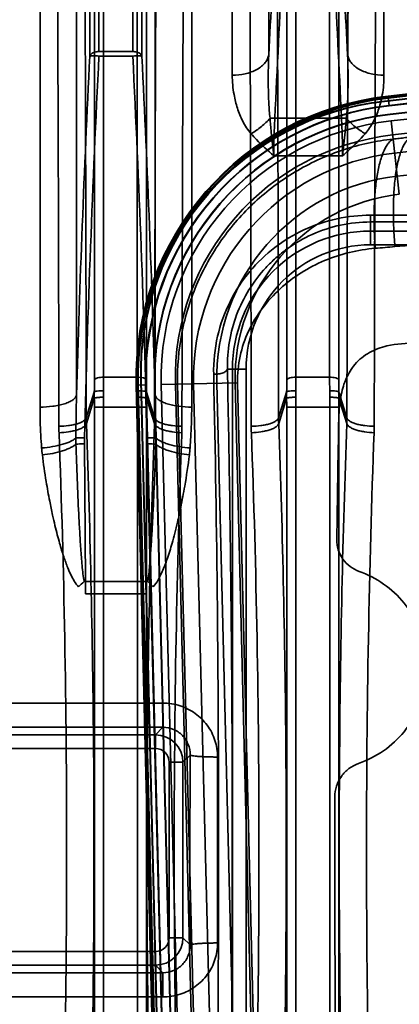
# Model space of a CAD drawing. Units: millimetres. Extents: x 5659 to 381808, y -39418 to 77227.
# Drawn here: x 278163 to 278205, y -36418 to -36311 of the extents above; entities that cross this region are included whole.
import ezdxf

# ---------------------------------------------------------------- set-up
doc = ezdxf.new("R2010")
doc.units = ezdxf.units.MM
doc.header["$LTSCALE"] = 20
doc.layers.add('KLADKOVÁ HLAVA', color=30, linetype='Continuous', lineweight=35)
doc.layers.add('ŠRAFY', color=7, linetype='Continuous', lineweight=9)

msp = doc.modelspace()

# ---------------------------------------------------------------- hatches: boundary and pattern name
at = {"layer": 'ŠRAFY', "ltscale": 0.5}
h = msp.add_hatch(dxfattribs=at)
h.set_pattern_fill('ANSI32', color=256, scale=15, style=0)
h.paths.add_polyline_path([(277476.6814, -35156.6238), (278276.6814, -35156.6238), (278276.6814, -35356.6238), (277676.6814, -35356.6238), (277676.6814, -37821.6238), (279106.6814, -37821.6238), (279106.6814, -38656.6238), (279926.6814, -38656.6238), (279926.6814, -36756.6238), (280126.6814, -36756.6238), (280126.6814, -38856.6238), (277476.6814, -38856.6238)])
edge = h.paths.add_edge_path(flags=16)
edge.add_line((277676.6814, -37971.6238), (279006.6814, -37971.6238))
edge.add_line((277676.6814, -38656.6238), (277676.6814, -37971.6238))
edge.add_line((279041.6814, -38656.6238), (277676.6814, -38656.6238))
edge.add_line((279006.6814, -38656.6238), (279006.6814, -37971.6238))

# ---------------------------------------------------------------- linework, layer by layer
at = {"layer": 'KLADKOVÁ HLAVA', "linetype": 'Continuous'}
for p, q in [((278169.3807, -36351.9977), (278169.3807, -36270.3314)), ((278177.9821, -36270.3314), (278177.9821, -36351.9977)), ((278190.3807, -36314.8198), (278190.3807, -36270.3314)), ((278198.9821, -36270.3314), (278198.9821, -36314.8198)), ((278170.8416, -36271.8194), (278170.8416, -36314.9481)), ((278171.3416, -36350.2957), (278171.3416, -36271.8194)), ((278171.8367, -36314.4484), (278171.8367, -36271.0711)), ((278172.3367, -36271.0711), (278172.3367, -36349.9998)), ((278175.5261, -36271.0711), (278175.5261, -36314.4484)), ((278176.0261, -36349.9998), (278176.0261, -36271.0711)), ((278176.5212, -36314.9481), (278176.5212, -36271.8194)), ((278177.0212, -36271.8194), (278177.0212, -36350.2957)), ((278192.3416, -36350.2957), (278192.3416, -36271.8194)), ((278193.3367, -36271.0711), (278193.3367, -36349.9998)), ((278197.0261, -36349.9998), (278197.0261, -36271.0711)), ((278198.0212, -36271.8194), (278198.0212, -36350.2957)), ((278165.4004, -36273.6724), (278165.4004, -36353.2605)), ((278181.9623, -36353.2605), (278181.9623, -36273.6724)), ((278186.4004, -36273.6724), (278186.4004, -36317.0287)), ((278202.9623, -36317.0287), (278202.9623, -36273.6724)), ((278203.4241, -36319.2985), (278273.0954, -36311.4446)), ((278203.4325, -36319.3729), (278273.1037, -36311.5189)), ((278273.0162, -36311.6826), (278203.4496, -36319.5248)), ((278203.0248, -36319.8455), (278273.171, -36311.938)), ((278273.1749, -36311.9727), (278203.0287, -36319.8802)), ((278273.1056, -36312.4756), (278203.539, -36320.3178)), ((278203.5442, -36320.3642), (278273.2155, -36312.5102)), ((278273.2845, -36313.4359), (278203.6481, -36321.2859)), ((278203.6521, -36321.3206), (278273.2884, -36313.4706)), ((278171.8367, -36314.4484), (278175.5261, -36314.4484)), ((278175.5245, -36314.9333), (278171.8389, -36314.9333)), ((278273.2972, -36314.1756), (278203.7306, -36322.0177)), ((278203.903, -36323.5465), (278273.4695, -36315.7043)), ((278273.693, -36317.6869), (278204.1265, -36325.529)), ((278203.0248, -36319.8455), (278203.0287, -36319.8802)), ((278203.4241, -36319.2985), (278203.5442, -36320.3642)), ((278204.4106, -36328.0499), (278273.9772, -36320.2078)), ((278203.6521, -36321.3206), (278203.6481, -36321.2859)), ((278198.3225, -36321.7197), (278191.0403, -36321.7197)), ((278204.6341, -36330.0325), (278203.7306, -36322.0177)), ((278190.927, -36325.8209), (278198.4359, -36325.8209)), ((278206.2263, -36332.3074), (278201.4814, -36332.3074)), ((278201.4814, -36335.5473), (278201.4814, -36332.3074)), ((278201.4814, -36333.0519), (278206.2263, -36333.0519)), ((278267.1089, -36334.0493), (278201.4814, -36334.0493)), ((278201.4814, -36335.5473), (278267.1089, -36335.5473)), ((278185.8612, -36349.1238), (278187.9048, -36349.1238)), ((278186.4069, -36349.1238), (278186.4069, -36454.1238)), ((278187.9048, -36454.1238), (278187.9048, -36349.1238)), ((278172.3367, -36349.9998), (278176.0261, -36349.9998)), ((278176.4297, -36350.4054), (278176.3947, -36350.4063)), ((278178.9803, -36453.8533), (278176.3947, -36350.4063)), ((278176.4297, -36350.4054), (278179.0152, -36453.8524)), ((278193.3367, -36349.9998), (278197.0261, -36349.9998)), ((278176.9784, -36350.8512), (278175.9064, -36350.878)), ((278178.4689, -36453.4066), (278175.9064, -36350.878)), ((278178.5437, -36453.4047), (278175.9812, -36350.8761)), ((278176.134, -36350.8723), (278178.6965, -36453.4009)), ((278179.4943, -36453.3809), (278176.9318, -36350.8524)), ((278176.9784, -36350.8512), (278179.541, -36453.3798)), ((278177.9058, -36350.828), (278177.9407, -36350.8271)), ((278177.9058, -36350.828), (278180.4683, -36453.3566)), ((278180.5032, -36453.3557), (278177.9407, -36350.8271)), ((278178.642, -36350.8096), (278186.9702, -36350.6015)), ((278178.642, -36350.8096), (278181.2045, -36453.3382)), ((278182.7424, -36453.2997), (278180.1799, -36350.7712)), ((278180.4278, -36350.765), (278182.9903, -36453.2936)), ((278182.1744, -36350.7213), (278184.7369, -36453.2499)), ((278187.273, -36453.1865), (278184.7105, -36350.6579)), ((278186.705, -36350.6081), (278189.2675, -36453.1367)), ((278186.9702, -36350.6015), (278189.5328, -36453.13)), ((278170.4499, -36354.4389), (278171.3318, -36351.6234)), ((278170.4623, -36355.0698), (278171.3315, -36352.2944)), ((278177.031, -36351.6235), (278177.9128, -36354.4389)), ((278177.0312, -36352.2944), (278177.9005, -36355.0698)), ((278191.4499, -36354.4389), (278192.3318, -36351.6234)), ((278191.4623, -36355.0698), (278192.3315, -36352.2944)), ((278198.031, -36351.6235), (278198.9128, -36354.4389)), ((278198.0312, -36352.2944), (278198.9005, -36355.0698)), ((278177.0255, -36353.2845), (278171.3373, -36353.2845)), ((278171.3373, -36449.9631), (278171.3373, -36353.2845)), ((278172.3318, -36353.2845), (278172.3318, -36449.9631)), ((278176.031, -36449.9631), (278176.031, -36353.2845)), ((278177.0255, -36353.2845), (278177.0255, -36449.9631)), ((278198.0255, -36353.2845), (278192.3373, -36353.2845)), ((278192.3373, -36449.9631), (278192.3373, -36353.2845)), ((278193.3318, -36353.2845), (278193.3318, -36449.9631)), ((278197.031, -36449.9631), (278197.031, -36353.2845)), ((278198.0255, -36353.2845), (278198.0255, -36449.9631)), ((278170.3554, -36372.3144), (278170.2448, -36357.2732)), ((278177.1179, -36357.2732), (278177.0074, -36372.3144)), ((278177.0074, -36372.3144), (278170.3554, -36372.3144)), ((278170.3766, -36373.6444), (278176.9862, -36373.6444)), ((278178.8298, -36385.5798), (278146.4265, -36385.5798)), ((278178.8298, -36385.5798), (278178.8298, -36388.2269)), ((278178.0074, -36389.0493), (278146.124, -36389.0493)), ((278146.4265, -36388.2269), (278178.8298, -36388.2269)), ((278178.0074, -36389.0493), (278178.8298, -36388.2269)), ((278178.0074, -36389.0493), (278178.0074, -36390.5473)), ((278146.124, -36390.5473), (278178.0074, -36390.5473)), ((278181.7956, -36391.2529), (278181.0033, -36392.0452)), ((278179.5054, -36392.0452), (278181.0033, -36392.0452)), ((278179.5054, -36392.0452), (278179.5054, -36411.2024)), ((278181.0033, -36411.2024), (278181.0033, -36392.0452)), ((278181.0033, -36411.2024), (278179.5054, -36411.2024)), ((278181.0033, -36411.2024), (278181.7956, -36411.9947)), ((278178.0074, -36412.7004), (278146.124, -36412.7004)), ((278178.0074, -36412.7004), (278178.0074, -36414.1983)), ((278146.124, -36414.1983), (278178.0074, -36414.1983)), ((278178.8298, -36415.0207), (278178.0074, -36414.1983)), ((278178.8298, -36415.0207), (278146.4265, -36415.0207)), ((278178.8298, -36415.0207), (278178.8298, -36417.6678)), ((278146.4265, -36417.6678), (278178.8298, -36417.6678))]:
    msp.add_line(p, q, dxfattribs=at)
for centre, radius, start, end in [((280329.2548, -36422.447), 2141.5805, 176.4248905, 177.1193336), ((280243.8015, -36417.3779), 2054.9889, 176.4137836, 177.3319586), ((276145.5616, -36417.3779), 2054.9886, 2.6680414, 3.5862165), ((276060.1124, -36422.4468), 2141.5761, 2.8806579, 3.5751101), ((279899.8602, -36401.552), 1730.1931, 177.1304018, 178.5118114), ((276447.5023, -36401.552), 1730.1933, 1.4881887, 2.8695981), ((279930.6918, -36402.9318), 1762.0478, 177.1378708, 178.3435284), ((276416.6627, -36402.9321), 1762.0561, 1.6564924, 2.8621269), ((278206.8967, -36350.1034), 31, 96.431731, 181.431731), ((278206.8967, -36350.1034), 30.9252, 96.431731, 181.431731), ((278206.8967, -36350.1034), 30.7723, 96.431731, 181.431731), ((278206.3854, -36349.6567), 30, 96.431731, 181.431731), ((278206.3854, -36349.6567), 29.9651, 96.431731, 181.431731), ((278206.8967, -36350.1034), 29.9743, 96.431731, 181.431731), ((278206.8967, -36350.1034), 29.9276, 96.431732, 181.43173), ((278206.8967, -36350.1034), 29, 96.431731, 181.431731), ((278206.8967, -36350.1034), 28.9651, 96.431731, 181.431731), ((278206.8967, -36350.1034), 28.2636, 96.431734, 181.431731), ((278206.8967, -36350.1034), 26.7252, 96.431731, 181.431731), ((278206.8967, -36350.1034), 24.73, 96.431731, 181.431731), ((278206.8967, -36350.1034), 22.1932, 96.431731, 181.431731), ((278206.8967, -36350.1034), 20.198, 96.431733, 181.431729), ((277935.7843, -33340.1432), 3007.6007, 275.1193545, 275.7959333), ((278201.4814, -36349.1238), 15.0745, 90, 180.000097), ((278201.4814, -36349.1238), 13.5766, 90, 180), ((278187.8165, -36153.4689), 183.0085, 274.445216, 275.121976), ((278080.6208, -36350.288), 90.7209, 359.156493, 359.995119), ((278060.119, -36349.9882), 112.2177, 359.241128, 359.994097), ((278289.7071, -36349.9783), 113.681, 180.010819, 180.753963), ((278269.5666, -36350.2745), 92.5454, 180.013148, 180.83524), ((278101.6208, -36350.288), 90.7209, 359.156493, 359.995119), ((278081.119, -36349.9882), 112.2177, 359.241128, 359.994097), ((278310.7071, -36349.9783), 113.681, 180.010819, 180.753963), ((278290.5666, -36350.2745), 92.5454, 180.013148, 180.83524), ((278202.4411, -36351.8638), 30.1167, 179.259424, 180.610041), ((278145.8254, -36351.8639), 30.213, 359.391753, 0.738902), ((278223.4411, -36351.8638), 30.1167, 179.259424, 180.610041), ((278166.8254, -36351.8639), 30.213, 359.391753, 0.738902), ((278432.9236, -36357.9688), 263.6105, 178.702069, 179.710915), ((278196.439, -36351.9689), 25.1096, 179.211932, 180.742879), ((278086.0789, -36353.2838), 85.2583, 359.999511, 0.664876), ((278067.2184, -36353.2828), 105.1133, 359.999092, 0.598738), ((278281.2807, -36353.2837), 105.2497, 179.401672, 180.000446), ((278262.1129, -36353.2828), 85.0874, 179.334455, 180.001157), ((278151.9238, -36351.9689), 25.1096, 359.257121, 0.788068), ((277906.2289, -36358.0826), 271.8213, 0.304347, 1.282719), ((278217.439, -36351.9689), 25.1096, 179.211932, 180.742879), ((278107.0789, -36353.2838), 85.2583, 359.999511, 0.664876), ((278088.2184, -36353.2828), 105.1133, 359.999092, 0.598738), ((278302.2807, -36353.2837), 105.2497, 179.401672, 180.000446), ((278283.1129, -36353.2828), 85.0874, 179.334455, 180.001157), ((278172.9238, -36351.9689), 25.1096, 359.257121, 0.788068), ((278188.4534, -36354.403), 18.0035, 180.114083, 182.122655), ((278159.9094, -36354.403), 18.0035, 357.877345, 359.885917), ((278209.4534, -36354.403), 18.0035, 180.114083, 182.122655), ((280491.1441, -36398.334), 2293.5376, 178.9040381, 179.2353798), ((278180.9094, -36354.403), 18.0035, 357.877345, 359.885917), ((278187.9221, -36355.262), 20.4583, 180.245235, 182.236424), ((278160.4407, -36355.262), 20.4583, 357.763576, 359.754765), ((278208.9221, -36355.262), 20.4583, 180.245235, 182.236424), ((278181.4407, -36355.262), 20.4583, 357.763576, 359.754765), ((278188.7066, -36356.6768), 19.3902, 179.887471, 181.906577), ((278158.6562, -36356.6768), 19.3902, 358.093423, 0.112529), ((278182.711, -36356.3928), 17.1829, 184.423085, 187.004732), ((278164.6749, -36356.3951), 17.1597, 352.993521, 355.578662), ((278152.0531, -36353.5999), 26.0736, 312.321861, 314.124237), ((278170.4592, -36386.5359), 14.2219, 90.418228, 91.020222), ((278254.1094, -36371.645), 83.7567, 180.457958, 181.367855), ((278092.7422, -36371.6368), 84.2679, 358.634906, 359.539283), ((278176.9042, -36386.4831), 14.1691, 88.978656, 89.582892), ((278195.3847, -36353.5198), 26.1832, 225.879852, 227.67469), ((278178.0033, -36392.0493), 3, 0.078311, 89.921688), ((278178.0083, -36392.0444), 1.4971, 359.959945, 90.040123), ((280865.658, -36401.6238), 2683.8824, 179.7786014, 180.2213986), ((280758.5332, -36401.6238), 2573.7617, 179.7740403, 180.2259597), ((278178.0083, -36411.2032), 1.4971, 269.95996, 0.040155), ((278178.0033, -36411.1983), 3, 270.078311, 359.921688)]:
    msp.add_arc(centre, radius, start, end, dxfattribs=at)
for points, knots in [([(278170.45, -36354.4388), (278170.4342, -36345.0663), (278170.395, -36327.5617), (278170.3064, -36303.5672), (278170.2098, -36286.4201), (278170.1159, -36275.4032), (278170.0651, -36270.8761), (278170.0373, -36268.8741)], [0, 0, 0, 0, 0.32860568, 0.61372379, 0.84126822, 0.92980279, 1, 1, 1, 1]), ([(278178.3254, -36268.8741), (278178.2977, -36270.876), (278178.2469, -36275.4031), (278178.153, -36286.4201), (278178.0563, -36303.5672), (278177.9677, -36327.5617), (278177.9286, -36345.0663), (278177.9128, -36354.4388)], [0, 0, 0, 0, 0.07019727, 0.1587319, 0.38627637, 0.67139452, 1, 1, 1, 1]), ([(278191.45, -36354.4388), (278191.4342, -36345.0663), (278191.395, -36327.5617), (278191.3064, -36303.5672), (278191.2098, -36286.4201), (278191.1159, -36275.4032), (278191.0651, -36270.8761), (278191.0373, -36268.8741)], [0, 0, 0, 0, 0.32860568, 0.61372379, 0.84126822, 0.92980279, 1, 1, 1, 1]), ([(278199.3254, -36268.8741), (278199.2977, -36270.876), (278199.2469, -36275.4031), (278199.153, -36286.4201), (278199.0563, -36303.5672), (278198.9677, -36327.5617), (278198.9286, -36345.0663), (278198.9128, -36354.4388)], [0, 0, 0, 0, 0.07019727, 0.1587319, 0.38627637, 0.67139452, 1, 1, 1, 1]), ([(278167.4649, -36355.3496), (278167.4491, -36346.1577), (278167.41, -36328.9903), (278167.3214, -36305.4573), (278167.2247, -36288.6393), (278167.1309, -36277.8331), (278167.0801, -36273.3924), (278167.0523, -36271.4285)], [0, 0, 0, 0, 0.32858306, 0.61369289, 0.84124524, 0.9297896, 1, 1, 1, 1]), ([(278181.3108, -36271.4285), (278181.2831, -36273.3924), (278181.2323, -36277.8331), (278181.1384, -36288.6393), (278181.0418, -36305.4573), (278180.9532, -36328.9903), (278180.914, -36346.1577), (278180.8983, -36355.3496)], [0, 0, 0, 0, 0.07021046, 0.15875489, 0.38630727, 0.67141714, 1, 1, 1, 1]), ([(278188.4649, -36355.3496), (278188.4491, -36346.1577), (278188.41, -36328.9903), (278188.3214, -36305.4573), (278188.2247, -36288.6393), (278188.1309, -36277.8331), (278188.0801, -36273.3924), (278188.0523, -36271.4285)], [0, 0, 0, 0, 0.32858306, 0.61369289, 0.84124524, 0.9297896, 1, 1, 1, 1]), ([(278202.3108, -36271.4285), (278202.2831, -36273.3924), (278202.2323, -36277.8331), (278202.1384, -36288.6393), (278202.0418, -36305.4573), (278201.9532, -36328.9903), (278201.914, -36346.1577), (278201.8983, -36355.3496)], [0, 0, 0, 0, 0.07021046, 0.15875489, 0.38630727, 0.67141714, 1, 1, 1, 1]), ([(278170.8416, -36314.9481), (278170.8594, -36314.849), (278171.0169, -36314.6453), (278171.3837, -36314.4877), (278171.6782, -36314.4484), (278171.8367, -36314.4484)], [0, 0, 0, 0, 0.25581299, 0.59708674, 1, 1, 1, 1]), ([(278171.8366, -36314.9333), (278171.7201, -36314.9276), (278171.5466, -36314.9211), (278171.3215, -36314.9175), (278171.17, -36314.9177), (278171.0431, -36314.9212), (278170.9457, -36314.9265), (278170.8828, -36314.9352), (278170.8501, -36314.9417), (278170.8416, -36314.9481)], [0, 0, 0, 0, 0.35080132, 0.52182349, 0.67671193, 0.80600821, 0.90418144, 0.96805373, 1, 1, 1, 1]), ([(278176.5211, -36314.9481), (278176.5127, -36314.9417), (278176.48, -36314.9352), (278176.4171, -36314.9265), (278176.3197, -36314.9212), (278176.1927, -36314.9177), (278176.0412, -36314.9175), (278175.8161, -36314.9211), (278175.6426, -36314.9276), (278175.526, -36314.9333)], [0, 0, 0, 0, 0.03193626, 0.09580196, 0.19397379, 0.32327321, 0.47816783, 0.6491963, 1, 1, 1, 1]), ([(278175.5261, -36314.4484), (278175.6846, -36314.4484), (278175.979, -36314.4877), (278176.3459, -36314.6453), (278176.5034, -36314.849), (278176.5212, -36314.9481)], [0, 0, 0, 0, 0.40291326, 0.74418701, 1, 1, 1, 1]), ([(278190.3807, -36314.8198), (278190.3574, -36314.9632), (278190.2633, -36315.2616), (278189.9964, -36315.6832), (278189.5954, -36316.0749), (278189.0778, -36316.4192), (278188.4646, -36316.6929), (278187.5728, -36316.955), (278186.8667, -36317.0287), (278186.4004, -36317.0287)], [0, 0, 0, 0, 0.0891614, 0.18937734, 0.30333734, 0.43063625, 0.56904527, 0.7138296, 1, 1, 1, 1]), ([(278190.3807, -36314.8198), (278190.3328, -36315.9984), (278190.3034, -36317.7556), (278190.3713, -36320.0558), (278190.4524, -36321.1758), (278190.5211, -36321.7165)], [0, 0, 0, 0, 0.5125872, 0.76315609, 1, 1, 1, 1]), ([(278198.8417, -36321.7165), (278198.9103, -36321.1758), (278198.9915, -36320.0559), (278199.0594, -36317.7557), (278199.0299, -36315.9984), (278198.9821, -36314.8198)], [0, 0, 0, 0, 0.23682932, 0.4873994, 1, 1, 1, 1]), ([(278202.9623, -36317.0287), (278202.4961, -36317.0287), (278201.7899, -36316.955), (278200.8982, -36316.6929), (278200.285, -36316.4192), (278199.7674, -36316.0749), (278199.3664, -36315.6832), (278199.0995, -36315.2616), (278199.0054, -36314.9632), (278198.9821, -36314.8198)], [0, 0, 0, 0, 0.28617041, 0.43095475, 0.56936377, 0.69666267, 0.81062267, 0.91083861, 1, 1, 1, 1]), ([(278186.4004, -36317.0287), (278186.3923, -36317.7351), (278186.511, -36318.9552), (278186.9202, -36320.6356), (278187.5078, -36322.0962), (278188.0853, -36322.9976), (278188.4443, -36323.4139)], [0, 0, 0, 0, 0.31044734, 0.53486415, 0.75840068, 1, 1, 1, 1]), ([(278200.9185, -36323.4139), (278201.263, -36323.0161), (278201.84, -36322.1237), (278202.4324, -36320.6719), (278202.85, -36318.9694), (278202.9707, -36317.7421), (278202.9623, -36317.0287)], [0, 0, 0, 0, 0.23130946, 0.4620136, 0.68645972, 1, 1, 1, 1]), ([(278188.4443, -36323.4139), (278188.8457, -36323.1844), (278189.5839, -36322.6664), (278190.2337, -36322.0425), (278190.5211, -36321.7165)], [0, 0, 0, 0, 0.51549298, 1, 1, 1, 1]), ([(278190.5211, -36321.7165), (278190.5633, -36321.7148), (278190.7363, -36321.7105), (278190.9095, -36321.7138), (278191.0402, -36321.7197)], [0, 0, 0, 0, 0.24405189, 1, 1, 1, 1]), ([(278190.927, -36325.8209), (278190.869, -36325.3986), (278190.7685, -36324.537), (278190.6328, -36323.1686), (278190.5577, -36322.2229), (278190.5211, -36321.7165)], [0, 0, 0, 0, 0.31003919, 0.63076511, 1, 1, 1, 1]), ([(278191.0403, -36321.7197), (278191.0042, -36322.4311), (278190.9494, -36323.7978), (278190.927, -36325.1655), (278190.927, -36325.8209)], [0, 0, 0, 0, 0.52084277, 1, 1, 1, 1]), ([(278198.8417, -36321.7165), (278198.8015, -36321.7149), (278198.6285, -36321.7106), (278198.4553, -36321.7137), (278198.3225, -36321.7197)], [0, 0, 0, 0, 0.23237802, 1, 1, 1, 1]), ([(278198.4358, -36325.8204), (278198.4358, -36325.1651), (278198.4134, -36323.7976), (278198.3586, -36322.431), (278198.3226, -36321.7197)], [0, 0, 0, 0, 0.47917594, 1, 1, 1, 1]), ([(278198.8417, -36321.7165), (278198.8054, -36322.2175), (278198.7306, -36323.1577), (278198.5956, -36324.5261), (278198.4946, -36325.393), (278198.4358, -36325.8209)], [0, 0, 0, 0, 0.36532805, 0.68589161, 1, 1, 1, 1]), ([(278200.9185, -36323.4139), (278200.5308, -36323.1923), (278199.7914, -36322.6767), (278199.1396, -36322.0543), (278198.8417, -36321.7165)], [0, 0, 0, 0, 0.49786958, 1, 1, 1, 1]), ([(278188.4442, -36323.414), (278188.6351, -36323.6342), (278189.4165, -36324.4834), (278190.2771, -36325.2547), (278190.9269, -36325.8209)], [0, 0, 0, 0, 0.2526479, 1, 1, 1, 1]), ([(278198.4358, -36325.8209), (278198.6515, -36325.633), (278199.5172, -36324.872), (278200.3507, -36324.0692), (278200.9185, -36323.414)], [0, 0, 0, 0, 0.24806239, 1, 1, 1, 1]), ([(278203.9533, -36323.993), (278202.1199, -36324.1951), (278198.5016, -36324.9829), (278193.4548, -36327.2536), (278188.9883, -36330.5079), (278185.261, -36334.6443), (278182.4147, -36339.5855), (278180.6999, -36345.0592), (278180.3812, -36348.9015), (278180.4278, -36350.7651)], [0, 0, 0, 0, 0.14166453, 0.28197297, 0.42216583, 0.56305528, 0.70654501, 0.85681779, 1, 1, 1, 1]), ([(278203.9534, -36323.993), (278203.7539, -36324.0968), (278203.4784, -36324.3637), (278203.1792, -36324.8121), (278202.9475, -36325.2717), (278202.7325, -36325.8253), (278202.4548, -36326.7334), (278202.1785, -36328.0718), (278201.9684, -36329.8685), (278201.8659, -36331.8392), (278201.8761, -36333.8795), (278201.9487, -36335.2487), (278202.0007, -36335.9269)], [0, 0, 0, 0, 0.05431783, 0.08927027, 0.13040123, 0.17820042, 0.23255723, 0.35953911, 0.50751676, 0.66903574, 0.83576217, 1, 1, 1, 1]), ([(278205.9786, -36323.7721), (278205.7533, -36323.7969), (278205.3026, -36323.8434), (278204.6282, -36323.9228), (278204.1781, -36323.9687), (278203.9533, -36323.993)], [0, 0, 0, 0, 0.33379132, 0.66711771, 1, 1, 1, 1]), ([(278205.9787, -36323.7721), (278205.7806, -36323.847), (278205.4997, -36324.0853), (278205.2037, -36324.5053), (278204.974, -36324.9494), (278204.7631, -36325.4938), (278204.4916, -36326.4019), (278204.2288, -36327.7543), (278204.0408, -36329.579), (278203.9642, -36331.5868), (278204.0023, -36333.6647), (278204.0937, -36335.0577), (278204.1548, -36335.7466)], [0, 0, 0, 0, 0.05089329, 0.08410968, 0.12377602, 0.17051914, 0.22426481, 0.35131382, 0.50083494, 0.66469305, 0.83381358, 1, 1, 1, 1]), ([(278201.4814, -36332.3074), (278200.2622, -36332.3074), (278197.752, -36332.575), (278194.1916, -36333.7748), (278190.9417, -36335.7423), (278188.1673, -36338.3934), (278185.9986, -36341.7013), (278184.6155, -36345.5458), (278184.3333, -36348.2953), (278184.3632, -36349.6884)], [0, 0, 0, 0, 0.13488548, 0.27683834, 0.4122681, 0.5519761, 0.69792047, 0.84584508, 1, 1, 1, 1]), ([(278201.4814, -36333.0519), (278200.3853, -36333.0519), (278198.2011, -36333.2843), (278195.1063, -36334.2971), (278192.786, -36335.6364), (278191.1482, -36336.9451), (278189.6758, -36338.3805), (278188.1266, -36340.4152), (278186.7828, -36343.1513), (278185.9863, -36346.0869), (278185.8376, -36348.113), (278185.8612, -36349.1238)], [0, 0, 0, 0, 0.13187373, 0.26194418, 0.38911072, 0.4517796, 0.51383081, 0.63616762, 0.75734207, 0.87835591, 1, 1, 1, 1]), ([(278202.0007, -36335.9269), (278201.0516, -36336.0006), (278199.1598, -36336.3017), (278196.4294, -36337.1993), (278193.8717, -36338.5298), (278191.5663, -36340.2796), (278189.6037, -36342.4217), (278188.0853, -36344.9138), (278187.1343, -36347.6818), (278186.946, -36349.6325), (278186.9702, -36350.6015)], [0, 0, 0, 0, 0.12381419, 0.24788812, 0.37229338, 0.49707121, 0.62242412, 0.74798515, 0.87393211, 1, 1, 1, 1]), ([(278206.4814, -36346.2436), (278205.4111, -36346.2868), (278203.6472, -36346.3749), (278201.3233, -36347.2056), (278199.7491, -36348.4596), (278198.7686, -36350.1155), (278198.1686, -36352.118), (278198.0654, -36353.5995), (278198.0261, -36354.4655)], [0, 0, 0, 0, 0.2374285, 0.38760254, 0.53996942, 0.6728301, 0.8078552, 1, 1, 1, 1]), ([(278185.861, -36349.1254), (278185.8502, -36349.2041), (278185.7558, -36349.3245), (278185.5815, -36349.4359), (278185.3871, -36349.5229), (278185.1549, -36349.5926), (278184.8111, -36349.6628), (278184.5426, -36349.6851), (278184.3632, -36349.6883)], [0, 0, 0, 0, 0.14212922, 0.24618542, 0.37339289, 0.52026957, 0.67928026, 1, 1, 1, 1]), ([(278185.861, -36349.1254), (278186.0438, -36357.7081), (278186.3115, -36375.2071), (278186.4432, -36401.6238), (278186.3115, -36428.0405), (278186.0438, -36445.5395), (278185.861, -36454.1222)], [0, 0, 0, 0, 0.24526763, 0.49999997, 0.7547323, 1, 1, 1, 1]), ([(278171.3416, -36350.2957), (278171.3559, -36350.2487), (278171.4266, -36350.1848), (278171.5428, -36350.1257), (278171.726, -36350.0612), (278171.9944, -36350.0127), (278172.2206, -36349.9998), (278172.3367, -36349.9998)], [0, 0, 0, 0, 0.13727356, 0.24121796, 0.3688366, 0.67589494, 1, 1, 1, 1]), ([(278176.0261, -36349.9998), (278176.1422, -36349.9998), (278176.3684, -36350.0127), (278176.6367, -36350.0612), (278176.8199, -36350.1257), (278176.9361, -36350.1848), (278177.0069, -36350.2487), (278177.0212, -36350.2957)], [0, 0, 0, 0, 0.32410504, 0.63116335, 0.75878199, 0.8627264, 1, 1, 1, 1]), ([(278184.3632, -36453.5593), (278184.5459, -36445.0683), (278184.8136, -36427.757), (278184.9451, -36401.6238), (278184.8136, -36375.4906), (278184.5459, -36358.1793), (278184.3632, -36349.6883)], [0, 0, 0, 0, 0.24527588, 0.50000003, 0.75472419, 1, 1, 1, 1]), ([(278192.3416, -36350.2957), (278192.3559, -36350.2487), (278192.4266, -36350.1848), (278192.5428, -36350.1257), (278192.726, -36350.0612), (278192.9944, -36350.0127), (278193.2206, -36349.9998), (278193.3367, -36349.9998)], [0, 0, 0, 0, 0.13727356, 0.24121796, 0.3688366, 0.67589494, 1, 1, 1, 1]), ([(278197.0261, -36349.9998), (278197.1422, -36349.9998), (278197.3684, -36350.0127), (278197.6367, -36350.0612), (278197.8199, -36350.1257), (278197.9361, -36350.1848), (278198.0069, -36350.2487), (278198.0212, -36350.2957)], [0, 0, 0, 0, 0.32410504, 0.63116335, 0.75878199, 0.8627264, 1, 1, 1, 1]), ([(278171.3318, -36351.6235), (278171.3388, -36351.6107), (278171.3706, -36351.5859), (278171.4774, -36351.5416), (278171.6859, -36351.5029), (278171.9862, -36351.4762), (278172.2109, -36351.4726), (278172.3269, -36351.4742)], [0, 0, 0, 0, 0.04307336, 0.1125893, 0.34092898, 0.65937264, 1, 1, 1, 1]), ([(278177.031, -36351.6235), (278177.0239, -36351.6107), (278176.9922, -36351.5859), (278176.8854, -36351.5416), (278176.6769, -36351.5029), (278176.3766, -36351.4762), (278176.1518, -36351.4726), (278176.0359, -36351.4742)], [0, 0, 0, 0, 0.04307335, 0.11258929, 0.34092899, 0.65937267, 1, 1, 1, 1]), ([(278192.3318, -36351.6235), (278192.3388, -36351.6107), (278192.3706, -36351.5859), (278192.4774, -36351.5416), (278192.6859, -36351.5029), (278192.9862, -36351.4762), (278193.2109, -36351.4726), (278193.3269, -36351.4742)], [0, 0, 0, 0, 0.04307336, 0.1125893, 0.34092898, 0.65937264, 1, 1, 1, 1]), ([(278198.031, -36351.6235), (278198.0239, -36351.6107), (278197.9922, -36351.5859), (278197.8854, -36351.5416), (278197.6769, -36351.5029), (278197.3766, -36351.4762), (278197.1518, -36351.4726), (278197.0359, -36351.4742)], [0, 0, 0, 0, 0.04307335, 0.11258929, 0.34092899, 0.65937267, 1, 1, 1, 1]), ([(278169.3807, -36351.9977), (278169.3561, -36352.0844), (278169.2482, -36352.2688), (278168.9746, -36352.5056), (278168.5756, -36352.7239), (278168.0617, -36352.9169), (278167.4541, -36353.0706), (278166.56, -36353.2199), (278165.8648, -36353.2605), (278165.4004, -36353.2605)], [0, 0, 0, 0, 0.0622207, 0.14300622, 0.24740345, 0.37464017, 0.52105542, 0.67941607, 1, 1, 1, 1]), ([(278171.3315, -36352.2944), (278171.3401, -36352.2853), (278171.3737, -36352.2706), (278171.4391, -36352.2524), (278171.5373, -36352.235), (278171.6643, -36352.2186), (278171.8151, -36352.2051), (278172.0382, -36352.1908), (278172.2104, -36352.1857), (278172.3261, -36352.1844)], [0, 0, 0, 0, 0.03749985, 0.10476338, 0.20442113, 0.33351923, 0.48677706, 0.65522489, 1, 1, 1, 1]), ([(278177.0312, -36352.2944), (278177.0226, -36352.2853), (278176.9891, -36352.2706), (278176.9237, -36352.2524), (278176.8254, -36352.235), (278176.6984, -36352.2186), (278176.5477, -36352.2051), (278176.3246, -36352.1908), (278176.1524, -36352.1857), (278176.0367, -36352.1844)], [0, 0, 0, 0, 0.03749977, 0.10476318, 0.20442082, 0.33351882, 0.48677661, 0.6552245, 1, 1, 1, 1]), ([(278181.9623, -36353.2605), (278181.498, -36353.2605), (278180.8028, -36353.2199), (278179.9087, -36353.0706), (278179.3011, -36352.9169), (278178.7872, -36352.7239), (278178.3882, -36352.5056), (278178.1145, -36352.2688), (278178.0067, -36352.0844), (278177.9821, -36351.9977)], [0, 0, 0, 0, 0.32058365, 0.4789442, 0.6253594, 0.75259617, 0.85699351, 0.93777918, 1, 1, 1, 1]), ([(278192.3315, -36352.2944), (278192.3401, -36352.2853), (278192.3737, -36352.2706), (278192.4391, -36352.2524), (278192.5373, -36352.235), (278192.6643, -36352.2186), (278192.8151, -36352.2051), (278193.0382, -36352.1908), (278193.2104, -36352.1857), (278193.3261, -36352.1844)], [0, 0, 0, 0, 0.03749985, 0.10476338, 0.20442113, 0.33351923, 0.48677706, 0.65522489, 1, 1, 1, 1]), ([(278198.0312, -36352.2944), (278198.0226, -36352.2853), (278197.9891, -36352.2706), (278197.9237, -36352.2524), (278197.8254, -36352.235), (278197.6984, -36352.2186), (278197.5477, -36352.2051), (278197.3246, -36352.1908), (278197.1524, -36352.1857), (278197.0367, -36352.1844)], [0, 0, 0, 0, 0.03749977, 0.10476318, 0.20442082, 0.33351882, 0.48677661, 0.6552245, 1, 1, 1, 1]), ([(278165.4004, -36353.2605), (278165.3997, -36353.7752), (278165.4162, -36354.7855), (278165.4779, -36356.2717), (278165.543, -36357.2422), (278165.5793, -36357.718)], [0, 0, 0, 0, 0.34606487, 0.67919562, 1, 1, 1, 1]), ([(278181.7835, -36357.718), (278181.8223, -36357.2114), (278181.8884, -36356.2099), (278181.9482, -36354.7236), (278181.9627, -36353.7442), (278181.9623, -36353.2605)], [0, 0, 0, 0, 0.34154742, 0.67479206, 1, 1, 1, 1]), ([(278170.45, -36354.4388), (278170.4313, -36354.5015), (278170.3495, -36354.6348), (278170.1443, -36354.8044), (278169.8454, -36354.9612), (278169.4603, -36355.1001), (278169.0048, -36355.211), (278168.3342, -36355.3191), (278167.8132, -36355.349), (278167.4649, -36355.3496)], [0, 0, 0, 0, 0.0605303, 0.14024388, 0.24420702, 0.37153685, 0.51845375, 0.67758015, 1, 1, 1, 1]), ([(278177.9128, -36354.4389), (278177.9314, -36354.5015), (278178.0133, -36354.6348), (278178.2185, -36354.8044), (278178.5174, -36354.9612), (278178.9026, -36355.1001), (278179.3581, -36355.211), (278180.0287, -36355.3191), (278180.5498, -36355.349), (278180.8981, -36355.3496)], [0, 0, 0, 0, 0.06052585, 0.14023483, 0.24419324, 0.37151963, 0.51843613, 0.67756557, 1, 1, 1, 1]), ([(278191.45, -36354.4388), (278191.4313, -36354.5015), (278191.3495, -36354.6348), (278191.1443, -36354.8044), (278190.8454, -36354.9612), (278190.4603, -36355.1001), (278190.0048, -36355.211), (278189.3342, -36355.3191), (278188.8132, -36355.349), (278188.4649, -36355.3496)], [0, 0, 0, 0, 0.0605303, 0.14024388, 0.24420702, 0.37153685, 0.51845375, 0.67758015, 1, 1, 1, 1]), ([(278198.9128, -36354.4389), (278198.9314, -36354.5015), (278199.0133, -36354.6348), (278199.2185, -36354.8044), (278199.5174, -36354.9612), (278199.9026, -36355.1001), (278200.3581, -36355.211), (278201.0287, -36355.3191), (278201.5498, -36355.349), (278201.8981, -36355.3496)], [0, 0, 0, 0, 0.06052585, 0.14023483, 0.24419324, 0.37151963, 0.51843613, 0.67756557, 1, 1, 1, 1]), ([(278170.4623, -36355.0698), (278170.4436, -36355.1326), (278170.3615, -36355.2665), (278170.157, -36355.4395), (278169.8586, -36355.6032), (278169.4738, -36355.7521), (278169.0185, -36355.8756), (278168.3488, -36356.003), (278167.8275, -36356.0489), (278167.4787, -36356.0604)], [0, 0, 0, 0, 0.06030116, 0.14027008, 0.24467122, 0.37239478, 0.51951342, 0.67857413, 1, 1, 1, 1]), ([(278170.4622, -36448.1777), (278170.6858, -36442.0872), (278171.0413, -36429.7318), (278171.3045, -36411.0507), (278171.3045, -36392.197), (278171.0413, -36373.5158), (278170.6858, -36361.1604), (278170.4622, -36355.0699)], [0, 0, 0, 0, 0.19633252, 0.39816273, 0.60183727, 0.80366748, 1, 1, 1, 1]), ([(278177.9005, -36355.0699), (278177.677, -36361.1604), (278177.3215, -36373.5158), (278177.0583, -36392.197), (278177.0583, -36411.0507), (278177.3215, -36429.7318), (278177.677, -36442.0872), (278177.9005, -36448.1777)], [0, 0, 0, 0, 0.19633252, 0.39816273, 0.60183727, 0.80366748, 1, 1, 1, 1]), ([(278177.9005, -36355.0699), (278177.9192, -36355.1327), (278178.0014, -36355.2666), (278178.2058, -36355.4396), (278178.5043, -36355.6033), (278178.8891, -36355.7521), (278179.3443, -36355.8756), (278180.014, -36356.003), (278180.5353, -36356.0489), (278180.8841, -36356.0604)], [0, 0, 0, 0, 0.06030701, 0.14028296, 0.2446892, 0.37241453, 0.51953113, 0.67858694, 1, 1, 1, 1]), ([(278191.4623, -36355.0698), (278191.4436, -36355.1326), (278191.3615, -36355.2665), (278191.157, -36355.4395), (278190.8586, -36355.6032), (278190.4738, -36355.7521), (278190.0185, -36355.8756), (278189.3488, -36356.003), (278188.8275, -36356.0489), (278188.4787, -36356.0604)], [0, 0, 0, 0, 0.06030116, 0.14027008, 0.24467122, 0.37239478, 0.51951342, 0.67857413, 1, 1, 1, 1]), ([(278191.4622, -36448.1777), (278191.6858, -36442.0872), (278192.0413, -36429.7318), (278192.3045, -36411.0507), (278192.3045, -36392.197), (278192.0413, -36373.5158), (278191.6858, -36361.1604), (278191.4622, -36355.0699)], [0, 0, 0, 0, 0.19633252, 0.39816273, 0.60183727, 0.80366748, 1, 1, 1, 1]), ([(278198.9005, -36355.0699), (278198.677, -36361.1604), (278198.3215, -36373.5158), (278198.0583, -36392.197), (278198.0583, -36411.0507), (278198.3215, -36429.7318), (278198.677, -36442.0872), (278198.9005, -36448.1777)], [0, 0, 0, 0, 0.19633252, 0.39816273, 0.60183727, 0.80366748, 1, 1, 1, 1]), ([(278198.9005, -36355.0699), (278198.9192, -36355.1327), (278199.0014, -36355.2666), (278199.2058, -36355.4396), (278199.5043, -36355.6033), (278199.8891, -36355.7521), (278200.3443, -36355.8756), (278201.014, -36356.003), (278201.5353, -36356.0489), (278201.8841, -36356.0604)], [0, 0, 0, 0, 0.06030701, 0.14028296, 0.2446892, 0.37241453, 0.51953113, 0.67858694, 1, 1, 1, 1]), ([(278165.5793, -36357.718), (278165.9811, -36357.6908), (278166.7611, -36357.601), (278167.6923, -36357.3979), (278168.3507, -36357.1803), (278168.7496, -36357.0117), (278169.0683, -36356.8358), (278169.2446, -36356.7049), (278169.3164, -36356.6388)], [0, 0, 0, 0, 0.30648014, 0.59663946, 0.72346381, 0.83373829, 0.92573614, 1, 1, 1, 1]), ([(278167.4787, -36447.1873), (278167.7597, -36439.7056), (278168.1741, -36424.5191), (278168.3786, -36401.6237), (278168.1741, -36378.7283), (278167.7597, -36363.5419), (278167.4787, -36356.0604)], [0, 0, 0, 0, 0.24642593, 0.50000135, 0.75357674, 1, 1, 1, 1]), ([(278169.3165, -36356.6388), (278169.3665, -36356.6309), (278169.4927, -36356.6216), (278169.8041, -36356.61), (278170.0653, -36356.6127), (278170.2507, -36356.6174)], [0, 0, 0, 0, 0.16258049, 0.40518034, 1, 1, 1, 1]), ([(278170.2499, -36356.6174), (278170.2485, -36356.6902), (278170.2462, -36356.836), (278170.244, -36357.0546), (278170.2443, -36357.2003), (278170.2448, -36357.2732)], [0, 0, 0, 0, 0.33333357, 0.66665744, 1, 1, 1, 1]), ([(278177.112, -36356.6174), (278177.2974, -36356.6127), (278177.5586, -36356.61), (278177.8701, -36356.6216), (278177.9963, -36356.6309), (278178.0463, -36356.6388)], [0, 0, 0, 0, 0.59481701, 0.83742147, 1, 1, 1, 1]), ([(278177.1179, -36357.2732), (278177.1185, -36357.2003), (278177.1188, -36357.0546), (278177.1165, -36356.836), (278177.1144, -36356.6902), (278177.1132, -36356.6173)], [0, 0, 0, 0, 0.33332829, 0.66665664, 1, 1, 1, 1]), ([(278181.7835, -36357.718), (278181.3937, -36357.6916), (278180.6279, -36357.6045), (278179.7078, -36357.4074), (278179.0445, -36357.1924), (278178.6349, -36357.0224), (278178.3046, -36356.8427), (278178.121, -36356.7075), (278178.0463, -36356.6388)], [0, 0, 0, 0, 0.29729873, 0.58572608, 0.71435879, 0.82750327, 0.92273783, 1, 1, 1, 1]), ([(278180.8841, -36356.0604), (278180.603, -36363.542), (278180.1887, -36378.7285), (278179.9842, -36401.6239), (278180.1887, -36424.5193), (278180.603, -36439.7057), (278180.8841, -36447.1873)], [0, 0, 0, 0, 0.24642592, 0.50000134, 0.75357673, 1, 1, 1, 1]), ([(278188.4787, -36447.1873), (278188.7597, -36439.7056), (278189.1741, -36424.5191), (278189.3786, -36401.6237), (278189.1741, -36378.7283), (278188.7597, -36363.5419), (278188.4787, -36356.0604)], [0, 0, 0, 0, 0.24642593, 0.50000135, 0.75357674, 1, 1, 1, 1]), ([(278201.8841, -36356.0604), (278201.603, -36363.542), (278201.1887, -36378.7285), (278200.9842, -36401.6239), (278201.1887, -36424.5193), (278201.603, -36439.7057), (278201.8841, -36447.1873)], [0, 0, 0, 0, 0.24642592, 0.50000134, 0.75357673, 1, 1, 1, 1]), ([(278165.6563, -36358.4883), (278166.0362, -36358.4474), (278166.782, -36358.3336), (278167.677, -36358.111), (278168.3249, -36357.8831), (278168.7297, -36357.7068), (278169.0611, -36357.5242), (278169.2487, -36357.3898), (278169.3271, -36357.322)], [0, 0, 0, 0, 0.29427934, 0.58037955, 0.70892215, 0.82296942, 0.92011663, 1, 1, 1, 1]), ([(278170.2448, -36357.2732), (278170.1189, -36357.2741), (278169.8855, -36357.2786), (278169.5795, -36357.2942), (278169.3993, -36357.3098), (278169.3271, -36357.322)], [0, 0, 0, 0, 0.41096248, 0.76142094, 1, 1, 1, 1]), ([(278169.3271, -36357.322), (278169.3645, -36358.5908), (278169.4519, -36361.1273), (278169.5922, -36364.2948), (278169.7276, -36366.8217), (278169.8448, -36368.7014), (278169.9599, -36370.2512), (278170.0791, -36371.4537), (278170.1519, -36372.0372), (278170.206, -36372.3163)], [0, 0, 0, 0, 0.25343408, 0.50673338, 0.63302006, 0.75867036, 0.88275903, 0.94323665, 1, 1, 1, 1]), ([(278178.0356, -36357.322), (278177.9635, -36357.3098), (278177.7833, -36357.2942), (278177.4773, -36357.2786), (278177.2439, -36357.2741), (278177.1179, -36357.2732)], [0, 0, 0, 0, 0.23857906, 0.58903752, 1, 1, 1, 1]), ([(278177.1568, -36372.3163), (278177.2109, -36372.0372), (278177.2837, -36371.4538), (278177.4029, -36370.2512), (278177.518, -36368.7014), (278177.6351, -36366.8218), (278177.7705, -36364.2948), (278177.9109, -36361.1273), (278177.9983, -36358.5908), (278178.0356, -36357.322)], [0, 0, 0, 0, 0.05675872, 0.11723654, 0.24132586, 0.36697671, 0.49326399, 0.74656459, 1, 1, 1, 1]), ([(278181.7064, -36358.4883), (278181.3282, -36358.4475), (278180.5842, -36358.3342), (278179.6907, -36358.1123), (278179.0422, -36357.8848), (278178.636, -36357.7083), (278178.303, -36357.5252), (278178.1145, -36357.3902), (278178.0356, -36357.322)], [0, 0, 0, 0, 0.29308019, 0.57892312, 0.70768949, 0.8221111, 0.91969693, 1, 1, 1, 1]), ([(278165.6563, -36358.4883), (278165.7721, -36359.4623), (278166.0201, -36361.1487), (278166.4109, -36363.3363), (278166.7417, -36364.9341), (278167.0216, -36366.1552), (278167.2773, -36367.1785), (278167.5874, -36368.3199), (278167.9549, -36369.526), (278168.3713, -36370.6801), (278168.7539, -36371.5626), (278169.1274, -36372.2691), (278169.4273, -36372.6916), (278169.6083, -36372.878)], [0, 0, 0, 0, 0.19556136, 0.339671, 0.44298511, 0.52083449, 0.58941803, 0.6532391, 0.75662385, 0.8407027, 0.89772131, 0.9481981, 1, 1, 1, 1]), ([(278177.7545, -36372.878), (278177.9695, -36372.6589), (278178.3318, -36372.117), (278178.8301, -36371.0952), (278179.3363, -36369.755), (278179.7698, -36368.3472), (278180.1328, -36367.0008), (278180.4495, -36365.7038), (278180.8243, -36363.9919), (278181.2812, -36361.55), (278181.5721, -36359.6273), (278181.7064, -36358.4883)], [0, 0, 0, 0, 0.06120284, 0.12833088, 0.22676197, 0.34632791, 0.42197561, 0.50473587, 0.61251126, 0.77132335, 1, 1, 1, 1]), ([(278197.8107, -36367.7273), (278197.8089, -36368.1049), (278197.9142, -36368.8659), (278198.4239, -36369.8944), (278199.2177, -36370.7179), (278199.8911, -36371.077), (278200.2432, -36371.2043)], [0, 0, 0, 0, 0.25112489, 0.50146802, 0.75104993, 1, 1, 1, 1]), ([(278200.2432, -36371.2043), (278201.1904, -36371.5434), (278203.0152, -36372.4808), (278205.2671, -36374.5754), (278206.8725, -36377.2066), (278207.7001, -36380.1647), (278207.6957, -36383.2258), (278206.8646, -36386.1743), (278205.2589, -36388.7999), (278202.9937, -36390.9029), (278201.1494, -36391.8393), (278200.1891, -36392.1794)], [0, 0, 0, 0, 0.11038631, 0.22194246, 0.3333483, 0.44432412, 0.554757, 0.6650481, 0.77627702, 0.88823257, 1, 1, 1, 1]), ([(278184.7915, -36391.4736), (278184.7921, -36390.8581), (278184.6009, -36389.6189), (278183.7435, -36387.9528), (278182.4082, -36386.6299), (278180.7182, -36385.7768), (278179.4593, -36385.5791), (278178.8298, -36385.5798)], [0, 0, 0, 0, 0.19894991, 0.39742555, 0.59592785, 0.79651901, 1, 1, 1, 1]), ([(278181.7956, -36391.2529), (278181.7997, -36390.8602), (278181.6542, -36390.0667), (278181.0001, -36389.0573), (278180.0081, -36388.3811), (278179.2195, -36388.2259), (278178.8298, -36388.2269)], [0, 0, 0, 0, 0.2513489, 0.50137195, 0.75059468, 1, 1, 1, 1]), ([(278181.7956, -36391.2529), (278181.8017, -36391.2616), (278181.8273, -36391.277), (278181.8781, -36391.2955), (278181.955, -36391.3149), (278182.1103, -36391.3439), (278182.3706, -36391.3759), (278182.7533, -36391.409), (278183.214, -36391.436), (278183.7255, -36391.4565), (278184.2571, -36391.4692), (278184.6145, -36391.4729), (278184.7915, -36391.4736)], [0, 0, 0, 0, 0.01055731, 0.02833994, 0.05430394, 0.08905507, 0.18556088, 0.31482181, 0.47115146, 0.64449139, 0.82398291, 1, 1, 1, 1]), ([(278200.1891, -36392.1794), (278199.8151, -36392.3135), (278199.1007, -36392.6884), (278198.2602, -36393.5517), (278197.7186, -36394.6231), (278197.5976, -36395.415), (278197.594, -36395.8081)], [0, 0, 0, 0, 0.25163031, 0.50184728, 0.75110198, 1, 1, 1, 1]), ([(278197.594, -36395.8081), (278197.5809, -36401.7698), (278197.5948, -36413.6263), (278197.7365, -36431.2109), (278197.9121, -36442.8331), (278198.0219, -36448.5607)], [0, 0, 0, 0, 0.33901942, 0.67423068, 1, 1, 1, 1]), ([(278178.8298, -36417.6678), (278179.4581, -36417.6684), (278180.7172, -36417.4713), (278182.4095, -36416.6174), (278183.7472, -36415.2905), (278184.6022, -36413.6233), (278184.7921, -36412.3864), (278184.7915, -36411.774)], [0, 0, 0, 0, 0.2030816, 0.4041524, 0.60329538, 0.80204369, 1, 1, 1, 1]), ([(278178.8298, -36415.0207), (278179.2195, -36415.0217), (278180.0081, -36414.8665), (278181.0001, -36414.1903), (278181.6542, -36413.1809), (278181.7997, -36412.3874), (278181.7956, -36411.9947)], [0, 0, 0, 0, 0.24940683, 0.49863077, 0.74865283, 1, 1, 1, 1]), ([(278181.7956, -36411.9947), (278181.8018, -36411.986), (278181.8273, -36411.9706), (278181.8782, -36411.9521), (278181.9551, -36411.9328), (278182.1104, -36411.9038), (278182.3707, -36411.8717), (278182.7534, -36411.8386), (278183.2141, -36411.8116), (278183.7256, -36411.7911), (278184.2571, -36411.7784), (278184.6145, -36411.7747), (278184.7915, -36411.774)], [0, 0, 0, 0, 0.01056431, 0.02835469, 0.05432597, 0.08908339, 0.18559761, 0.31486054, 0.47118555, 0.64451593, 0.82399532, 1, 1, 1, 1])]:
    msp.add_open_spline(points, degree=3, knots=knots, dxfattribs=at)

doc.saveas('drawing.dxf')
